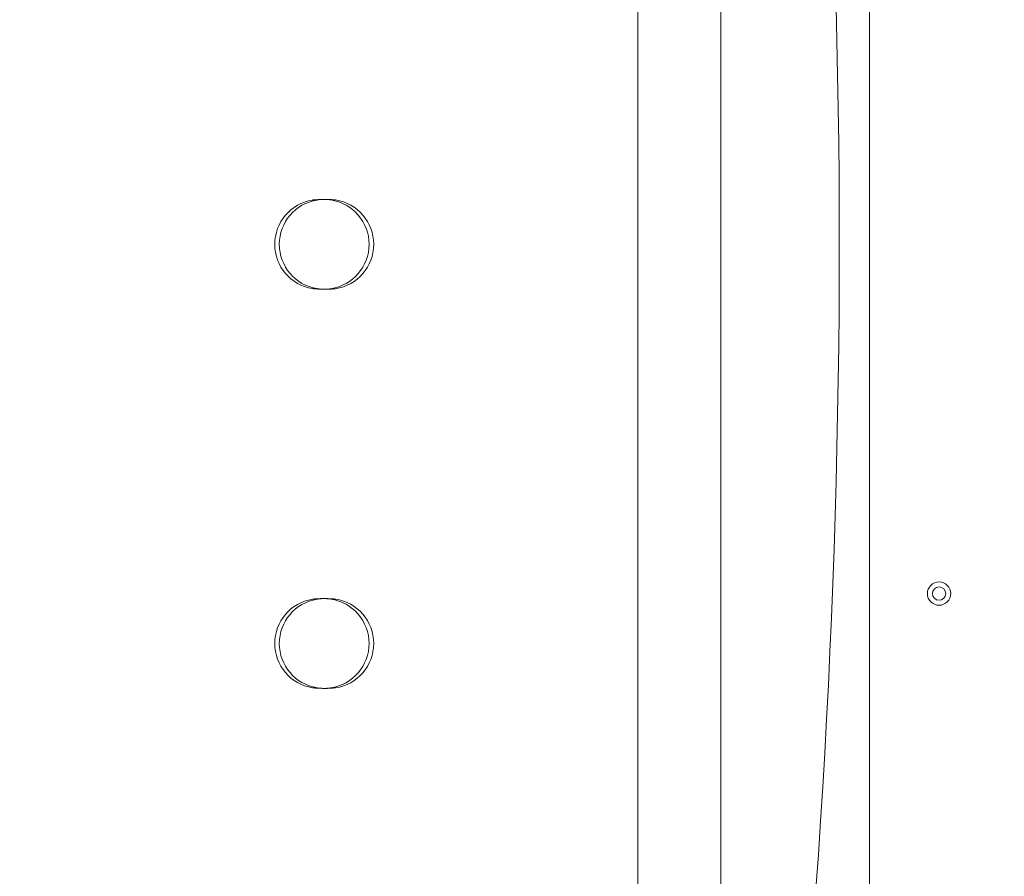
# Model space of a CAD drawing. Units: millimetres. Extents: x -5365 to -1150, y -1359 to 2063.
# Drawn here: x -3411 to -3115, y 448 to 706 of the extents above; entities that cross this region are included whole.
import ezdxf

# ---------------------------------------------------------------- set-up
doc = ezdxf.new("R2010")
doc.units = ezdxf.units.MM
doc.styles.add('HAGS-DIM', font='txt.shx', dxfattribs={"height": 200})
doc.dimstyles.new('HAGS-DIM2', dxfattribs={"dimtxt": 200, "dimasz": 250, "dimexe": 200, "dimexo": 500, "dimgap": 50, "dimtad": 0, "dimdec": 1, "dimlfac": 0.001, "dimzin": 0, "dimdsep": 46, "dimtxsty": 'HAGS-DIM', "dimblk1": 'CLOSED', "dimblk2": 'CLOSED', "dimsah": 1, "dimcen": 2.5, "dimse1": 1, "dimse2": 1, "dimclrd": 2, "dimclre": 2, "dimclrt": 7, "dimadec": 0, "dimazin": 0, "dimtfac": 1, "dimtdec": 1, "dimtix": 1, "dimtmove": 0, "dimatfit": 3, "dimldrblk": 'CLOSED', "dimfxl": 1, "dimtolj": 1, "dimtzin": 0, "dimarcsym": 0})

# ---------------------------------------------------------------- blocks, each defined once
blk = doc.blocks.new('_CLOSED')
at = {"color": 0, "linetype": 'ByBlock'}
for p, q in [((-1, 0.1667), (0, 0)), ((-1, 0.1667), (-1, -0.1667)), ((0, 0), (-1, -0.1667)), ((0, 0), (-1, 0))]:
    blk.add_line(p, q, dxfattribs=at)
blk = doc.blocks.new('*D7')
at = {"color": 2, "lineweight": -2, "transparency": 16777216}
for p, q in [((-5110.24, -1227.98), (-3782.22, -1227.98)), ((-1993.1, -1227.98), (-3282.22, -1227.98))]:
    blk.add_line(p, q, dxfattribs=at)
at = {"layer": 'Defpoints', "color": 0, "transparency": 16777216}
for p in [(-5360.24, 696.42), (-1743.1, 696.42), (-1743.1, -1227.98)]:
    blk.add_point(p, dxfattribs=at)
at = {"color": 2, "lineweight": -2, "transparency": 16777216, "xscale": 250, "yscale": 250, "zscale": 250, "rotation": 180}
blk.add_blockref('_CLOSED', (-5360.24, -1227.98), dxfattribs=at)
at = {"color": 2, "lineweight": -2, "transparency": 16777216, "xscale": 250, "yscale": 250, "zscale": 250}
blk.add_blockref('_CLOSED', (-1743.1, -1227.98), dxfattribs=at)
at = {"color": 7, "transparency": 16777216, "insert": (-3532.22, -1227.98), "char_height": 200, "attachment_point": 5, "style": 'HAGS-DIM'}
blk.add_mtext('\\A1;3.6', dxfattribs=at)
blk = doc.blocks.new('*D9')
at = {"color": 2, "lineweight": -2, "transparency": 16777216}
for p, q in [((-1578.78, 1308.58), (-1578.78, 1558.58)), ((-1578.78, 1058.58), (-1578.78, 899.64)), ((-1578.78, 230.75), (-1578.78, 432.98)), ((-1578.78, -19.25), (-1578.78, -269.25))]:
    blk.add_line(p, q, dxfattribs=at)
at = {"layer": 'Defpoints', "color": 0, "transparency": 16777216}
for p in [(-3466.55, 1058.58), (-3466.55, 230.75), (-1578.78, 230.75)]:
    blk.add_point(p, dxfattribs=at)
at = {"color": 2, "lineweight": -2, "transparency": 16777216, "xscale": 250, "yscale": 250, "zscale": 250}
for p, rotation in [((-1578.78, 1058.58), 270), ((-1578.78, 230.75), 90)]:
    blk.add_blockref('_CLOSED', p, dxfattribs=dict(at, rotation=rotation))
at = {"color": 7, "transparency": 16777216, "insert": (-1578.78, 666.31), "char_height": 200, "attachment_point": 5, "rotation": 90, "style": 'HAGS-DIM'}
blk.add_mtext('\\A1;0.8', dxfattribs=at)
blk = doc.blocks.new('*D10')
at = {"color": 2, "lineweight": -2, "transparency": 16777216}
for p, q in [((-1281.57, 1811.76), (-1281.57, 904.58)), ((-1281.57, -514.32), (-1281.57, 404.58))]:
    blk.add_line(p, q, dxfattribs=at)
at = {"layer": 'Defpoints', "color": 0, "transparency": 16777216}
for p in [(-3268.19, 2061.76), (-3268.19, -764.32), (-1281.57, -764.32)]:
    blk.add_point(p, dxfattribs=at)
at = {"color": 2, "lineweight": -2, "transparency": 16777216, "xscale": 250, "yscale": 250, "zscale": 250}
for p, rotation in [((-1281.57, 2061.76), 90), ((-1281.57, -764.32), 270)]:
    blk.add_blockref('_CLOSED', p, dxfattribs=dict(at, rotation=rotation))
at = {"color": 7, "transparency": 16777216, "insert": (-1281.57, 654.58), "char_height": 200, "attachment_point": 5, "rotation": 90, "style": 'HAGS-DIM'}
blk.add_mtext('\\A1;2.8', dxfattribs=at)
blk = doc.blocks.new('A$C60D4478C')
at = {"color": 0, "linetype": 'Continuous', "lineweight": 0}
for p, q in [((-127.42, 1102.75), (-127.42, 1767.75)), ((-102.42, 1102.75), (-102.42, 1767.75)), ((-57.72, 1763.55), (-57.72, 1105.55)), ((-223.92, 1447.88), (-225.3, 1447.88)), ((-219.75, 1447.9), (-218.36, 1447.9)), ((-223.92, 1421.23), (-225.3, 1421.23)), ((-219.75, 1421.2), (-218.36, 1421.2)), ((-221.84, 1328.05), (-221.84, 1328.05)), ((-219.75, 1327.9), (-218.36, 1327.9)), ((-223.92, 1301.23), (-225.3, 1301.23)), ((-219.75, 1301.2), (-218.36, 1301.2))]:
    blk.add_line(p, q, dxfattribs=at)
for radius in [3.5, 2]:
    blk.add_circle((-36.84, 1329.55), radius, dxfattribs=at)
for centre, radius, start, end in [((-2750.07, 1434.55), 2683.22, 353.02604, 6.97396), ((-223.13, 1434.55), 13.5, 99.2332, 180), ((-221.75, 1434.55), 13.5, 99.2332, 180), ((-221.75, 1434.55), 13.5, 0, 81.4804), ((-220.36, 1434.55), 13.5, 360, 81.4804), ((-223.13, 1434.55), 13.5, 180, 260.7668), ((-221.75, 1434.55), 13.5, 180, 260.7668), ((-221.75, 1434.55), 13.5, 278.5196, 0), ((-220.36, 1434.55), 13.5, 278.5196, 0), ((-223.13, 1314.55), 13.5, 99.2332, 180), ((-221.75, 1314.55), 13.5, 99.2332, 180), ((-221.75, 1314.55), 13.5, 360, 81.4804), ((-220.36, 1314.55), 13.5, 360, 81.4804), ((-223.13, 1314.55), 13.5, 180, 260.7668), ((-221.75, 1314.55), 13.5, 180, 260.7668), ((-221.75, 1314.55), 13.5, 278.5196, 0), ((-220.36, 1314.55), 13.5, 278.5196, 360)]:
    blk.add_arc(centre, radius, start, end, dxfattribs=at)
for points, knots in [([(-221.84, 1448.05), (-222.16, 1448.05), (-222.48, 1448.05), (-222.79, 1448.04), (-223.1, 1448.03), (-223.41, 1448.01), (-223.71, 1448), (-224, 1447.98), (-224.28, 1447.96), (-224.55, 1447.94), (-224.82, 1447.92), (-225.07, 1447.9), (-225.3, 1447.88)], [0, 0, 0, 0, 0.000950154, 0.000950154, 0.000950154, 0.001900307, 0.001900307, 0.001900307, 0.002850461, 0.002850461, 0.002850461, 0.003800614, 0.003800614, 0.003800614, 0.003800614]), ([(-221.84, 1448.05), (-222.23, 1448.05), (-222.61, 1448.03), (-222.96, 1448), (-223.32, 1447.97), (-223.64, 1447.92), (-223.92, 1447.88)], [0, 0, 0, 0, 0.0011546, 0.0011546, 0.0011546, 0.0023092, 0.0023092, 0.0023092, 0.0023092]), ([(-219.75, 1447.9), (-219.89, 1447.92), (-220.03, 1447.94), (-220.19, 1447.96), (-220.34, 1447.98), (-220.51, 1448), (-220.68, 1448.01), (-220.85, 1448.02), (-221.03, 1448.04), (-221.22, 1448.04), (-221.4, 1448.05), (-221.59, 1448.05), (-221.78, 1448.05)], [0, 0, 0, 0, 0.000559994, 0.000559994, 0.000559994, 0.001119989, 0.001119989, 0.001119989, 0.001679983, 0.001679983, 0.001679983, 0.002239978, 0.002239978, 0.002239978, 0.002239978]), ([(-218.36, 1447.9), (-218.58, 1447.92), (-218.83, 1447.94), (-219.08, 1447.96), (-219.34, 1447.98), (-219.62, 1448), (-219.91, 1448.01), (-220.2, 1448.02), (-220.49, 1448.04), (-220.8, 1448.04), (-221.1, 1448.05), (-221.42, 1448.05), (-221.73, 1448.05)], [0, 0, 0, 0, 0.000931908, 0.000931908, 0.000931908, 0.001863817, 0.001863817, 0.001863817, 0.002795725, 0.002795725, 0.002795725, 0.003726977, 0.003726977, 0.003726977, 0.003726977]), ([(-225.3, 1421.23), (-225.07, 1421.21), (-224.82, 1421.18), (-224.55, 1421.16), (-224.29, 1421.14), (-224, 1421.12), (-223.71, 1421.11), (-223.41, 1421.09), (-223.11, 1421.08), (-222.8, 1421.07), (-222.49, 1421.06), (-222.16, 1421.05), (-221.84, 1421.05)], [0, 0, 0, 0, 0.000950246, 0.000950246, 0.000950246, 0.001900492, 0.001900492, 0.001900492, 0.002850737, 0.002850737, 0.002850737, 0.003800849, 0.003800849, 0.003800849, 0.003800849]), ([(-223.92, 1421.23), (-223.78, 1421.21), (-223.63, 1421.18), (-223.47, 1421.16), (-223.31, 1421.14), (-223.14, 1421.12), (-222.96, 1421.11), (-222.79, 1421.09), (-222.6, 1421.08), (-222.42, 1421.07), (-222.23, 1421.06), (-222.04, 1421.05), (-221.84, 1421.05)], [0, 0, 0, 0, 0.000571312, 0.000571312, 0.000571312, 0.001142623, 0.001142623, 0.001142623, 0.001713935, 0.001713935, 0.001713935, 0.002285246, 0.002285246, 0.002285246, 0.002285246]), ([(-221.77, 1421.05), (-221.4, 1421.05), (-221.02, 1421.07), (-220.68, 1421.1), (-220.51, 1421.11), (-220.34, 1421.13), (-220.19, 1421.14), (-220.03, 1421.16), (-219.89, 1421.18), (-219.75, 1421.2)], [0, 0, 0, 0, 0.001128846, 0.001128846, 0.001128846, 0.001693269, 0.001693269, 0.001693269, 0.002257692, 0.002257692, 0.002257692, 0.002257692]), ([(-221.73, 1421.05), (-221.41, 1421.05), (-221.1, 1421.06), (-220.8, 1421.06), (-220.5, 1421.07), (-220.2, 1421.08), (-219.91, 1421.1), (-219.62, 1421.11), (-219.35, 1421.13), (-219.09, 1421.14), (-218.83, 1421.16), (-218.58, 1421.18), (-218.36, 1421.2)], [0, 0, 0, 0, 0.000931209, 0.000931209, 0.000931209, 0.001862419, 0.001862419, 0.001862419, 0.002793628, 0.002793628, 0.002793628, 0.003724838, 0.003724838, 0.003724838, 0.003724838]), ([(-221.84, 1328.05), (-222.08, 1328.05), (-222.32, 1328.05), (-222.8, 1328.04), (-223.03, 1328.03), (-223.41, 1328.01), (-223.56, 1328.01), (-223.86, 1327.99), (-224, 1327.98), (-224.25, 1327.97), (-224.35, 1327.96), (-224.61, 1327.94), (-224.75, 1327.93), (-225.04, 1327.9), (-225.17, 1327.89), (-225.3, 1327.88)], [0.0000067, 0.0000067, 0.0000067, 0.0000067, 0.0719669, 0.0719669, 0.1435139, 0.1435139, 0.1911642, 0.1911642, 0.2391725, 0.2391725, 0.2750846, 0.2750846, 0.3286354, 0.3286354, 0.3824788, 0.3824788, 0.3824788, 0.3824788]), ([(-223.92, 1327.88), (-223.84, 1327.89), (-223.76, 1327.9), (-223.59, 1327.93), (-223.5, 1327.94), (-223.35, 1327.96), (-223.29, 1327.97), (-223.14, 1327.98), (-223.05, 1327.99), (-222.87, 1328.01), (-222.78, 1328.01), (-222.55, 1328.03), (-222.41, 1328.04), (-222.13, 1328.05), (-221.99, 1328.05), (-221.84, 1328.05)], [-0.2300672, -0.2300672, -0.2300672, -0.2300672, -0.1975783, -0.1975783, -0.1652797, -0.1652797, -0.1436318, -0.1436318, -0.1147114, -0.1147114, -0.086085, -0.086085, -0.0431477, -0.0431477, -0.000001, -0.000001, -0.000001, -0.000001]), ([(-219.75, 1327.9), (-219.89, 1327.92), (-220.03, 1327.94), (-220.19, 1327.96), (-220.34, 1327.98), (-220.51, 1328), (-220.68, 1328.01), (-220.85, 1328.02), (-221.03, 1328.03), (-221.21, 1328.04), (-221.4, 1328.05), (-221.59, 1328.05), (-221.77, 1328.05)], [0, 0, 0, 0, 0.000559691, 0.000559691, 0.000559691, 0.001119382, 0.001119382, 0.001119382, 0.001679073, 0.001679073, 0.001679073, 0.002238764, 0.002238764, 0.002238764, 0.002238764]), ([(-218.36, 1327.9), (-218.58, 1327.92), (-218.82, 1327.94), (-219.08, 1327.96), (-219.34, 1327.98), (-219.62, 1328), (-219.91, 1328.01), (-220.2, 1328.02), (-220.49, 1328.03), (-220.8, 1328.04), (-221.1, 1328.05), (-221.41, 1328.05), (-221.73, 1328.05)], [0, 0, 0, 0, 0.00093131, 0.00093131, 0.00093131, 0.001862621, 0.001862621, 0.001862621, 0.002793931, 0.002793931, 0.002793931, 0.003725241, 0.003725241, 0.003725241, 0.003725241]), ([(-225.3, 1301.23), (-225.07, 1301.21), (-224.82, 1301.18), (-224.55, 1301.16), (-224.29, 1301.14), (-224, 1301.12), (-223.71, 1301.11), (-223.41, 1301.09), (-223.11, 1301.08), (-222.8, 1301.07), (-222.49, 1301.06), (-222.16, 1301.05), (-221.84, 1301.05)], [0, 0, 0, 0, 0.000950233, 0.000950233, 0.000950233, 0.001900467, 0.001900467, 0.001900467, 0.0028507, 0.0028507, 0.0028507, 0.003800934, 0.003800934, 0.003800934, 0.003800934]), ([(-223.92, 1301.23), (-223.78, 1301.21), (-223.63, 1301.18), (-223.47, 1301.16), (-223.31, 1301.14), (-223.14, 1301.12), (-222.96, 1301.11), (-222.79, 1301.09), (-222.6, 1301.08), (-222.42, 1301.07), (-222.23, 1301.06), (-222.04, 1301.05), (-221.84, 1301.05)], [0, 0, 0, 0, 0.000571377, 0.000571377, 0.000571377, 0.001142755, 0.001142755, 0.001142755, 0.001714132, 0.001714132, 0.001714132, 0.00228551, 0.00228551, 0.00228551, 0.00228551]), ([(-221.77, 1301.05), (-221.59, 1301.05), (-221.4, 1301.06), (-221.22, 1301.06), (-221.04, 1301.07), (-220.86, 1301.08), (-220.68, 1301.1), (-220.51, 1301.11), (-220.34, 1301.13), (-220.19, 1301.14), (-220.03, 1301.16), (-219.89, 1301.18), (-219.75, 1301.2)], [0, 0, 0, 0, 0.000559164, 0.000559164, 0.000559164, 0.001118327, 0.001118327, 0.001118327, 0.001677491, 0.001677491, 0.001677491, 0.002236655, 0.002236655, 0.002236655, 0.002236655]), ([(-221.73, 1301.05), (-221.41, 1301.05), (-221.11, 1301.06), (-220.8, 1301.06), (-220.5, 1301.07), (-220.2, 1301.08), (-219.91, 1301.1), (-219.62, 1301.11), (-219.34, 1301.13), (-219.08, 1301.14), (-218.82, 1301.16), (-218.58, 1301.18), (-218.36, 1301.2)], [0, 0, 0, 0, 0.000929245, 0.000929245, 0.000929245, 0.00185849, 0.00185849, 0.00185849, 0.002787735, 0.002787735, 0.002787735, 0.00371698, 0.00371698, 0.00371698, 0.00371698])]:
    blk.add_open_spline(points, degree=3, knots=knots, dxfattribs=at)
for points in [[(-221.78, 1448.05), (-221.8, 1448.05), (-221.82, 1448.05), (-221.84, 1448.05)], [(-221.78, 1448.05), (-221.8, 1448.05), (-221.82, 1448.05), (-221.84, 1448.05)], [(-221.84, 1421.05), (-221.82, 1421.05), (-221.8, 1421.05), (-221.77, 1421.05)], [(-221.84, 1421.05), (-221.82, 1421.05), (-221.8, 1421.05), (-221.77, 1421.05)], [(-221.77, 1421.05), (-221.76, 1421.05), (-221.74, 1421.05), (-221.73, 1421.05)], [(-221.77, 1328.05), (-221.8, 1328.05), (-221.82, 1328.05), (-221.84, 1328.05)], [(-221.77, 1328.05), (-221.8, 1328.05), (-221.82, 1328.05), (-221.84, 1328.05)], [(-221.73, 1328.05), (-221.74, 1328.05), (-221.76, 1328.05), (-221.77, 1328.05)], [(-221.84, 1301.05), (-221.82, 1301.05), (-221.8, 1301.05), (-221.77, 1301.05)], [(-221.84, 1301.05), (-221.82, 1301.05), (-221.8, 1301.05), (-221.77, 1301.05)], [(-221.77, 1301.05), (-221.76, 1301.05), (-221.74, 1301.05), (-221.73, 1301.05)]]:
    blk.add_open_spline(points, degree=3, dxfattribs=at)

msp = doc.modelspace()

# ---------------------------------------------------------------- block references
msp.add_blockref('A$C60D4478C', (-3097.74, -796.3))

# ---------------------------------------------------------------- dimensions: what is measured, and where the dimension line sits
for base, p1, p2, picture, middle in [((-1281.57, -764.32), (-3268.19, 2061.76), (-3268.19, -764.32), '*D10', (-1281.57, 654.58)), ((-1578.78, 230.75), (-3466.55, 1058.58), (-3466.55, 230.75), '*D9', (-1578.78, 666.31))]:
    dim = msp.add_linear_dim(base=base, p1=p1, p2=p2, angle=90, dimstyle='HAGS-DIM2')
    dim.commit()
    dim.dimension.update_dxf_attribs({"geometry": picture, "text_midpoint": middle, "dimtype": 160})
dim = msp.add_linear_dim(base=(-1743.1, -1227.98), p1=(-5360.24, 696.42), p2=(-1743.1, 696.42), dimstyle='HAGS-DIM2')
dim.commit()
dim.dimension.update_dxf_attribs({"geometry": '*D7', "text_midpoint": (-3532.22, -1227.98), "dimtype": 160})

doc.saveas('drawing.dxf')
